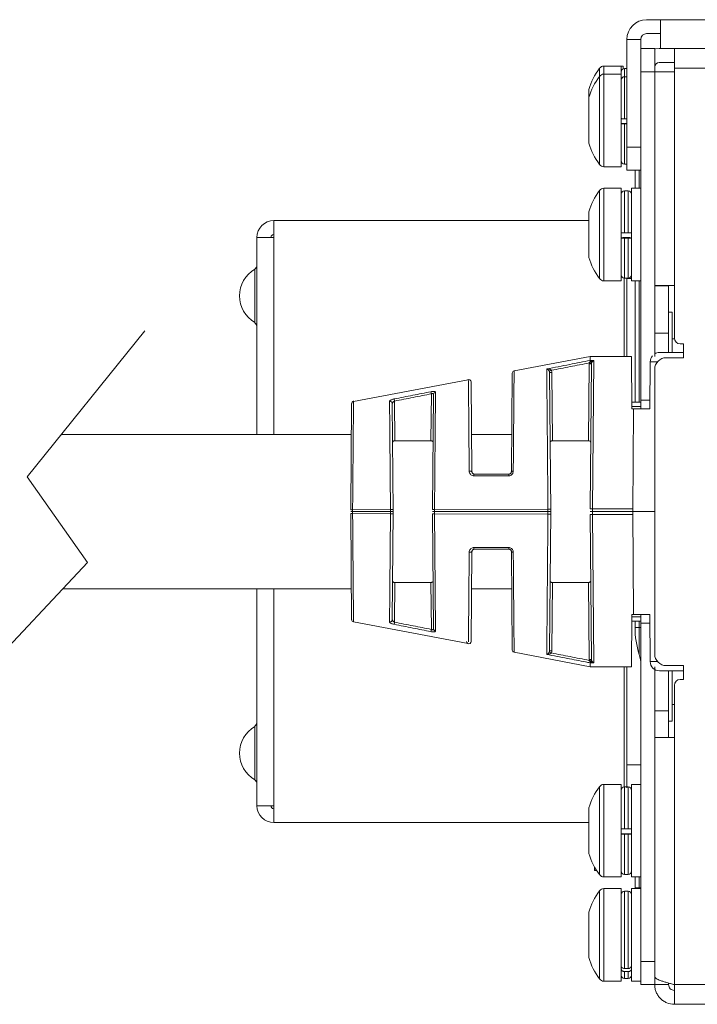
# Model space of a CAD drawing. Extents: x -365 to 628, y 345 to 656.
# Drawn here: x -246 to -244, y 402 to 405 of the extents above; entities that cross this region are included whole.
import ezdxf

# ---------------------------------------------------------------- set-up
doc = ezdxf.new("R2010")
doc.units = 0
doc.header["$LTSCALE"] = 0.38
doc.header["$MEASUREMENT"] = 0
doc.layers.add('M-OBJECT-DETAILS', color=7, linetype='CONTINUOUS', lineweight=13)

msp = doc.modelspace()

# ---------------------------------------------------------------- linework, layer by layer
at = {"layer": 'M-OBJECT-DETAILS', "linetype": 'Continuous', "lineweight": 15}
for p, q in [((-222.8368, 405.1553), (-244.055, 405.1553)), ((-244.0078, 405.0569), (-244.0078, 405.1553)), ((-244.0078, 405.1081), (-244.055, 405.1081)), ((-244.0747, 405.0884), (-244.1219, 405.0884)), ((-244.1219, 404.6435), (-244.1219, 405.0884)), ((-244.0747, 403.8315), (-244.0747, 405.0884)), ((-244.0747, 405.0569), (-244.0274, 405.0569)), ((-244.0274, 405.0569), (-244.0274, 404.0096)), ((-225.6734, 405.0569), (-244.0124, 405.0569)), ((-243.9605, 404.0726), (-243.9605, 405.0569)), ((-243.9605, 405.0097), (-244.0124, 405.0097)), ((-244.2154, 404.6632), (-244.2154, 404.99)), ((-244.1347, 404.9978), (-244.2, 404.9978)), ((-244.2, 404.6553), (-244.2, 404.9978)), ((-244.1416, 404.6553), (-244.1416, 404.9978)), ((-244.1347, 404.9879), (-244.1347, 404.9978)), ((-244.1219, 404.989), (-244.1298, 404.989)), ((-244.1298, 404.8186), (-244.1298, 404.989)), ((-243.9605, 404.9782), (-244.0747, 404.9782)), ((-243.9605, 404.99), (-225.7053, 404.99)), ((-244.1416, 404.9703), (-244.2, 404.9703)), ((-244.1219, 404.9614), (-244.1298, 404.9614)), ((-244.2516, 404.7352), (-244.2516, 404.9179)), ((-244.2515, 404.9173), (-244.2515, 404.8904)), ((-244.2515, 404.8897), (-244.2515, 404.8578)), ((-244.2515, 404.8426), (-244.2515, 404.783)), ((-244.1219, 404.8186), (-244.1298, 404.8186)), ((-244.1219, 404.8022), (-244.1298, 404.8022)), ((-244.1298, 404.8009), (-244.1219, 404.8009)), ((-244.1298, 404.6642), (-244.1298, 404.8009)), ((-244.2515, 404.7678), (-244.2515, 404.7359)), ((-244.1219, 404.7222), (-244.0747, 404.7222)), ((-244.2, 404.6553), (-244.1416, 404.6553)), ((-244.1298, 404.6642), (-244.1219, 404.6642)), ((-244.0747, 404.6435), (-244.1219, 404.6435)), ((-244.0944, 404.6435), (-244.0944, 404.5821)), ((-244.0799, 404.5821), (-244.0799, 404.6435)), ((-244.2154, 404.275), (-244.2154, 404.5742)), ((-244.1416, 404.5821), (-244.2, 404.5821)), ((-244.2, 404.2671), (-244.2, 404.5821)), ((-244.1416, 404.2671), (-244.1416, 404.5821)), ((-244.118, 404.5732), (-244.1298, 404.5732)), ((-244.1298, 404.4304), (-244.1298, 404.5732)), ((-244.118, 404.4304), (-244.118, 404.5732)), ((-244.0747, 404.5821), (-244.1062, 404.5821)), ((-244.1062, 404.5821), (-244.1062, 404.2671)), ((-245.3227, 404.4719), (-245.3227, 404.4148)), ((-245.3227, 404.4719), (-244.2516, 404.4719)), ((-244.2516, 404.3471), (-244.2516, 404.5022)), ((-244.2515, 404.5015), (-244.2515, 404.4696)), ((-244.2515, 404.4544), (-244.2515, 404.3948)), ((-245.3798, 404.4148), (-245.3798, 403.7443)), ((-245.3798, 404.4148), (-245.3227, 404.4148)), ((-245.3227, 404.4148), (-245.3227, 403.7443)), ((-244.118, 404.4304), (-244.1298, 404.4304)), ((-244.118, 404.414), (-244.1298, 404.414)), ((-244.1298, 404.4127), (-244.118, 404.4127)), ((-244.1298, 404.276), (-244.1298, 404.4127)), ((-244.118, 404.276), (-244.118, 404.4127)), ((-244.2515, 404.3796), (-244.2515, 404.3477)), ((-245.3874, 404.1249), (-245.3874, 404.307)), ((-244.1318, 404.2762), (-244.1318, 404.0094)), ((-244.1298, 404.276), (-244.118, 404.276)), ((-244.1219, 404.275), (-244.1219, 404.0094)), ((-244.1062, 404.275), (-244.1219, 404.275)), ((-244.2, 404.2671), (-244.1416, 404.2671)), ((-244.1062, 404.2671), (-244.0747, 404.2671)), ((-244.0944, 404.2671), (-244.0944, 403.8541)), ((-244.0799, 403.8541), (-244.0799, 404.2671)), ((-243.9605, 404.2508), (-244.0274, 404.2508)), ((-244.0274, 404.2497), (-243.9802, 404.2497)), ((-243.9802, 404.2508), (-243.9802, 404.0234)), ((-243.9684, 404.1608), (-243.9802, 404.1608)), ((-243.9684, 404.1608), (-243.9684, 404.0234)), ((-244.0274, 404.0887), (-243.9802, 404.0887)), ((-243.9604, 404.0703), (-243.9684, 404.0703)), ((-243.929, 404.053), (-243.9408, 404.053)), ((-243.929, 404.0057), (-243.929, 404.053)), ((-244.2471, 404.0094), (-244.5057, 403.9605)), ((-244.1068, 404.0094), (-244.2471, 404.0094)), ((-244.2471, 403.9962), (-244.2471, 404.0094)), ((-244.1068, 404.0094), (-244.1053, 403.8315)), ((-244.0112, 404.0234), (-243.929, 404.0234)), ((-243.9881, 404.0057), (-243.929, 404.0057)), ((-244.2529, 403.7229), (-244.2506, 403.9847)), ((-244.2506, 403.9847), (-244.2503, 403.9878)), ((-244.2471, 403.9962), (-244.2348, 403.9962)), ((-244.247, 403.4913), (-244.2427, 403.9847)), ((-244.2426, 403.9864), (-244.2427, 403.9847)), ((-244.2348, 403.9962), (-244.2392, 403.4913)), ((-244.0441, 403.8315), (-244.0427, 403.9922)), ((-244.0178, 403.9922), (-244.0427, 403.9922)), ((-244.5148, 403.6177), (-244.5119, 403.9529)), ((-244.3851, 403.9559), (-244.381, 403.4821)), ((-244.3772, 403.9559), (-244.3752, 403.7229)), ((-244.0274, 403.9663), (-244.0274, 402.9978)), ((-244.6618, 403.9309), (-245.0515, 403.8572)), ((-244.6514, 403.9235), (-244.6488, 403.6177)), ((-244.7883, 403.7229), (-244.7869, 403.8827)), ((-244.7825, 403.4896), (-244.7791, 403.8809)), ((-245.061, 403.4887), (-245.0578, 403.8495)), ((-244.9196, 403.8495), (-244.9164, 403.4821)), ((-244.9118, 403.858), (-244.9106, 403.7229)), ((-244.0747, 403.8541), (-244.1055, 403.8541)), ((-244.1054, 403.8393), (-244.0747, 403.8393)), ((-244.0438, 403.861), (-244.0747, 403.861)), ((-244.0441, 403.8315), (-244.1053, 403.8315)), ((-244.0992, 403.8315), (-244.1022, 403.4821)), ((-245.0587, 403.7443), (-246.0451, 403.7443)), ((-244.5137, 403.7443), (-244.6499, 403.7443)), ((-244.9106, 403.7229), (-244.7883, 403.7229)), ((-244.3752, 403.7229), (-244.2529, 403.7229)), ((-244.9164, 403.4821), (-245.061, 403.4821)), ((-245.0578, 403.1147), (-245.061, 403.4755)), ((-244.9258, 403.4892), (-245.0546, 403.4887)), ((-245.0546, 403.4887), (-245.0546, 403.4821)), ((-245.0546, 403.4821), (-245.0546, 403.4754)), ((-244.9258, 403.475), (-245.0546, 403.4754)), ((-244.9258, 403.4821), (-244.9258, 403.4892)), ((-244.9258, 403.475), (-244.9258, 403.4821)), ((-244.9164, 403.4821), (-244.9196, 403.1146)), ((-244.7826, 403.4821), (-244.381, 403.4821)), ((-244.7791, 403.0833), (-244.7825, 403.4745)), ((-244.7761, 403.4897), (-244.7762, 403.4821)), ((-244.7762, 403.4821), (-244.7761, 403.4745)), ((-244.3904, 403.491), (-244.7761, 403.4897)), ((-244.3904, 403.4732), (-244.7761, 403.4745)), ((-244.3903, 403.4821), (-244.3904, 403.491)), ((-244.3904, 403.4732), (-244.3903, 403.4821)), ((-244.381, 403.4821), (-244.3851, 403.0083)), ((-244.1022, 403.4821), (-244.2471, 403.4821)), ((-244.2427, 402.9794), (-244.247, 403.4729)), ((-244.2392, 403.4913), (-244.2393, 403.4821)), ((-244.2393, 403.4821), (-244.2392, 403.4729)), ((-244.1022, 403.4913), (-244.2392, 403.4913)), ((-244.2392, 403.4729), (-244.2348, 402.968)), ((-244.1022, 403.4729), (-244.2392, 403.4729)), ((-244.0992, 403.1327), (-244.1022, 403.4821)), ((-244.1022, 403.4821), (-244.0274, 403.4821)), ((-244.6488, 403.3465), (-244.6514, 403.0407)), ((-244.5119, 403.0113), (-244.5148, 403.3465)), ((-244.9106, 403.2413), (-244.9118, 403.1062)), ((-244.9106, 403.2413), (-244.7883, 403.2413)), ((-244.7869, 403.0815), (-244.7883, 403.2413)), ((-244.3752, 403.2413), (-244.3772, 403.0083)), ((-244.3752, 403.2413), (-244.2529, 403.2413)), ((-244.2506, 402.9794), (-244.2529, 403.2413)), ((-246.0395, 403.2199), (-245.0587, 403.2199)), ((-245.3798, 403.2199), (-245.3798, 402.4817)), ((-245.3227, 403.2199), (-245.3227, 402.4817)), ((-244.6499, 403.2199), (-244.5137, 403.2199)), ((-244.1053, 403.1327), (-244.1068, 402.9548)), ((-244.0441, 403.1327), (-244.1053, 403.1327)), ((-244.0747, 401.8734), (-244.0747, 403.1327)), ((-244.0441, 403.1327), (-244.0427, 402.972)), ((-245.0515, 403.107), (-244.6618, 403.0333)), ((-244.1055, 403.11), (-244.0747, 403.11)), ((-244.1054, 403.1249), (-244.0747, 403.1249)), ((-244.0944, 403.11), (-244.0944, 403.0884)), ((-244.0799, 402.996), (-244.0799, 403.11)), ((-244.0438, 403.1032), (-244.0747, 403.1032)), ((-244.0799, 403.0884), (-244.0944, 403.0884)), ((-244.0747, 403.0884), (-244.0799, 403.0884)), ((-244.5057, 403.0037), (-244.2471, 402.9548)), ((-244.2503, 402.9763), (-244.2506, 402.9794)), ((-244.2471, 402.9548), (-244.2471, 402.968)), ((-244.2348, 402.968), (-244.2471, 402.968)), ((-244.2427, 402.9794), (-244.2426, 402.9778)), ((-244.0427, 402.972), (-244.0178, 402.972)), ((-244.2471, 402.9548), (-244.1068, 402.9548)), ((-244.1318, 402.9548), (-244.1318, 402.5455)), ((-244.1219, 402.5427), (-244.1219, 402.9548)), ((-244.0274, 402.9546), (-244.0274, 401.8734)), ((-243.929, 402.9408), (-244.0112, 402.9408)), ((-243.9881, 402.9585), (-243.929, 402.9585)), ((-243.9802, 402.9408), (-243.9802, 402.7144)), ((-243.9684, 402.9408), (-243.9684, 402.7695)), ((-243.929, 402.9585), (-243.929, 402.9112)), ((-243.929, 402.9112), (-243.9408, 402.9112)), ((-243.9605, 402.8915), (-243.9605, 401.8065)), ((-244.0274, 402.8049), (-243.9802, 402.8049)), ((-243.9684, 402.8262), (-243.9605, 402.8262)), ((-243.9802, 402.7695), (-243.9684, 402.7695)), ((-245.3874, 402.5698), (-245.3874, 402.7519)), ((-244.0274, 402.7144), (-243.9605, 402.7144)), ((-244.1219, 402.6215), (-244.0747, 402.6215)), ((-244.2154, 402.2474), (-244.2154, 402.5467)), ((-244.1416, 402.5545), (-244.2, 402.5545)), ((-244.2, 402.2396), (-244.2, 402.5545)), ((-244.1416, 402.2396), (-244.1416, 402.5545)), ((-244.118, 402.5457), (-244.1298, 402.5457)), ((-244.1298, 402.4028), (-244.1298, 402.5457)), ((-244.118, 402.4028), (-244.118, 402.5457)), ((-244.0747, 402.5545), (-244.1062, 402.5545)), ((-244.1062, 402.5545), (-244.1062, 402.2396)), ((-245.3227, 402.4817), (-245.3798, 402.4817)), ((-245.3227, 402.4817), (-245.3227, 402.4246)), ((-244.2516, 402.3195), (-244.2516, 402.4746)), ((-244.2515, 402.474), (-244.2515, 402.4421)), ((-244.2515, 402.4269), (-244.2515, 402.3672)), ((-245.3227, 402.4246), (-244.2516, 402.4246)), ((-244.118, 402.4028), (-244.1298, 402.4028)), ((-244.118, 402.3864), (-244.1298, 402.3864)), ((-244.1298, 402.3851), (-244.118, 402.3851)), ((-244.1298, 402.2484), (-244.1298, 402.3851)), ((-244.118, 402.2484), (-244.118, 402.3851)), ((-244.2515, 402.352), (-244.2515, 402.3201)), ((-244.2322, 402.2616), (-244.2322, 402.2741)), ((-244.2249, 402.2616), (-244.2322, 402.2616)), ((-244.2, 402.2396), (-244.1416, 402.2396)), ((-244.1298, 402.2484), (-244.118, 402.2484)), ((-244.1062, 402.2396), (-244.0747, 402.2396)), ((-244.0944, 402.2396), (-244.0944, 402.2026)), ((-244.0799, 402.2002), (-244.0799, 402.2396)), ((-244.2154, 401.8931), (-244.2154, 402.1924)), ((-244.1416, 402.2002), (-244.2, 402.2002)), ((-244.2, 401.8852), (-244.2, 402.2002)), ((-244.1416, 401.8852), (-244.1416, 402.2002)), ((-244.0747, 402.2002), (-244.1062, 402.2002)), ((-244.1062, 402.2002), (-244.1062, 401.8852)), ((-244.0799, 402.2026), (-244.0944, 402.2026)), ((-244.0747, 402.2026), (-244.0799, 402.2026)), ((-244.118, 402.1913), (-244.1298, 402.1913)), ((-244.1298, 401.9282), (-244.1298, 402.1913)), ((-244.118, 401.9282), (-244.118, 402.1913)), ((-244.2516, 401.9652), (-244.2516, 402.1203)), ((-244.2515, 402.1203), (-244.2515, 402.0938)), ((-244.2515, 402.0815), (-244.2515, 402.0223)), ((-244.2515, 402.0039), (-244.2515, 401.9677)), ((-244.118, 401.9282), (-244.1298, 401.9282)), ((-244.0747, 401.9522), (-244.0274, 401.9522)), ((-244.1298, 401.9178), (-244.118, 401.9178)), ((-244.1298, 401.8941), (-244.1298, 401.9178)), ((-244.1298, 401.8941), (-244.118, 401.8941)), ((-244.118, 401.8941), (-244.118, 401.9178)), ((-244.2, 401.8852), (-244.1416, 401.8852)), ((-244.1062, 401.8852), (-244.0747, 401.8852)), ((-243.9802, 401.8734), (-244.0747, 401.8734)), ((-243.9802, 401.8787), (-243.9802, 401.8734)), ((-243.9605, 401.8734), (-225.635, 401.8734)), ((-243.9605, 401.8065), (-222.7537, 401.8065))]:
    msp.add_line(p, q, dxfattribs=at)
at = {"layer": 'M-OBJECT-DETAILS', "linetype": 'Continuous', "lineweight": 15, "flags": 128}
for points in [[(-244.0124, 405.0569), (-244.0246, 405.0557), (-244.0274, 405.0551)], [(-244.6581, 403.62), (-244.6564, 403.6201), (-244.6547, 403.62), (-244.6531, 403.6199), (-244.6516, 403.6196), (-244.6504, 403.6192), (-244.6495, 403.6188), (-244.649, 403.6183), (-244.6488, 403.6177)], [(-244.5148, 403.6177), (-244.5147, 403.6181), (-244.5143, 403.6185), (-244.5137, 403.6188), (-244.513, 403.6192), (-244.512, 403.6194), (-244.5109, 403.6196), (-244.5097, 403.6198), (-244.5084, 403.6199)], [(-244.6488, 403.3465), (-244.649, 403.3459), (-244.6495, 403.3454), (-244.6504, 403.345), (-244.6516, 403.3446), (-244.6531, 403.3443), (-244.6547, 403.3442), (-244.6564, 403.3441), (-244.6581, 403.3441)], [(-244.5084, 403.3443), (-244.5097, 403.3444), (-244.5109, 403.3445), (-244.512, 403.3448), (-244.513, 403.345), (-244.5137, 403.3453), (-244.5143, 403.3457), (-244.5147, 403.3461), (-244.5148, 403.3465)]]:
    msp.add_lwpolyline(points, dxfattribs=at)
at = {"layer": 'M-OBJECT-DETAILS', "flags": 128}
msp.add_lwpolyline([(-245.761, 404.0971), (-246.161, 403.6004), (-245.9556, 403.3088), (-246.3123, 402.9308)], dxfattribs=at)
at = {"layer": 'M-OBJECT-DETAILS', "linetype": 'Continuous', "lineweight": 15}
for centre, radius, start, end in [((-244.055, 405.0884), 0.0669, 90, 180), ((-244.055, 405.0884), 0.0197, 90, 180), ((-244.0124, 404.9947), 0.015, 90, 180), ((-244.0078, 404.8404), 0.2559, 144.217, 162.3575), ((-244.2, 404.9789), 0.0189, 90, 144.217), ((-244.1298, 404.9772), 0.0118, 90, 180), ((-244.0078, 404.8128), 0.2559, 144.217, 162.3575), ((-244.2, 404.9514), 0.0189, 90, 144.217), ((-244.1298, 404.9496), 0.0118, 90, 180), ((-244.0078, 404.8128), 0.2559, 197.6425, 215.783), ((-244.1298, 404.676), 0.0118, 180, 270), ((-244.2, 404.6742), 0.0189, 215.783, 270), ((-244.0078, 404.4246), 0.2559, 144.217, 162.3575), ((-244.2, 404.5632), 0.0189, 90, 144.217), ((-244.1298, 404.5614), 0.0118, 90, 180), ((-244.118, 404.5614), 0.0118, 0, 90), ((-245.3227, 404.4148), 0.0571, 90, 180), ((-245.3227, 404.4148), 0.00984, 90, 180), ((-244.0078, 404.4246), 0.2559, 197.6425, 215.783), ((-245.3326, 404.216), 0.1063, 121.073, 238.927), ((-245.3956, 404.3205), 0.0157, 301.073, 0), ((-244.2, 404.286), 0.0189, 215.783, 270), ((-244.1298, 404.2878), 0.0118, 180, 270), ((-244.118, 404.2878), 0.0118, 270, 0), ((-245.3956, 404.1114), 0.0157, 0, 58.927), ((-243.9408, 404.0726), 0.0197, 180, 270), ((-244.0112, 403.9919), 0.0315, 138.9729, 179.5), ((-244.0112, 403.9919), 0.0315, 90, 121.0847), ((-243.9881, 403.9663), 0.0394, 90, 180), ((-244.2467, 404.2103), 0.2256, 269.0002, 270.9998), ((-244.1993, 404.2382), 0.2555, 258.4893, 260.25), ((-244.504, 403.9528), 0.00787, 102.6421, 179.5), ((-244.5106, 404.2472), 0.3134, 293.4412, 294.8665), ((-244.3812, 404.1815), 0.2256, 269.0002, 270.9998), ((-244.6593, 403.9234), 0.00787, 0.5, 124.4917), ((-246.7086, 403.5042), 1.9586, 11.1421, 11.3616), ((-244.7715, 403.8807), 0.00759, 98.8956, 178.3412), ((-245.0499, 403.8495), 0.00787, 101.1755, 179.5), ((-244.9274, 403.8492), 0.00774, 2.7037, 101.9591), ((-246.8756, 403.4689), 2.002, 11.2054, 11.419), ((-244.6345, 403.6052), 0.00797, 143.7986, 187.804), ((-244.516, 403.6052), 0.00815, 144.1872, 187.8785), ((-244.6345, 403.359), 0.00797, 172.196, 216.2014), ((-244.516, 403.359), 0.00815, 172.1215, 215.8128), ((-245.0499, 403.1147), 0.00787, 180.5, 258.6812), ((-244.9274, 403.115), 0.00774, 258.0409, 357.2963), ((-246.8756, 403.4953), 2.002, 348.581, 348.7946), ((-246.7086, 403.46), 1.9586, 348.6384, 348.8579), ((-244.7715, 403.0835), 0.00759, 181.6588, 261.1044), ((-243.7912, 403.0884), 0.3031, 180, 197.7528), ((-244.6593, 403.0408), 0.00787, 179.5, 359.5), ((-244.504, 403.0114), 0.00787, 180.5, 256.6678), ((-244.5106, 402.717), 0.3134, 65.1335, 66.5588), ((-244.3812, 402.7827), 0.2256, 89.0002, 90.9998), ((-243.9881, 402.9978), 0.0394, 180, 270), ((-244.2467, 402.7539), 0.2256, 89.0002, 90.9998), ((-244.1993, 402.726), 0.2555, 99.75, 101.5107), ((-244.1849, 402.9623), 0.1102, 0, 17.7528), ((-244.0112, 402.9723), 0.0315, 180.5, 270), ((-243.9408, 402.8915), 0.0197, 90, 180), ((-245.3956, 402.7654), 0.0157, 301.073, 0), ((-245.3326, 402.6608), 0.1063, 121.073, 238.927), ((-245.3956, 402.5563), 0.0157, 0, 58.927), ((-244.0078, 402.3971), 0.2559, 144.217, 162.3575), ((-244.2, 402.5356), 0.0189, 90, 144.217), ((-244.1298, 402.5339), 0.0118, 90, 180), ((-244.118, 402.5339), 0.0118, 0, 90), ((-245.3227, 402.4817), 0.0571, 180, 270), ((-245.3227, 402.4817), 0.00984, 180, 270), ((-244.0078, 402.3971), 0.2559, 197.6425, 215.783), ((-244.1298, 402.2602), 0.0118, 180, 270), ((-244.118, 402.2602), 0.0118, 270, 0), ((-244.2, 402.2585), 0.0189, 215.783, 270), ((-244.0078, 402.0427), 0.2559, 144.217, 162.3575), ((-244.2, 402.1813), 0.0189, 90, 144.217), ((-244.1298, 402.1795), 0.0118, 90, 180), ((-244.118, 402.1795), 0.0118, 0, 90), ((-244.0078, 402.0427), 0.2559, 197.6425, 215.783), ((-244.2, 401.9041), 0.0189, 215.783, 270), ((-244.1298, 401.9059), 0.0118, 180, 270), ((-244.118, 401.9059), 0.0118, 270, 0)]:
    msp.add_arc(centre, radius, start, end, dxfattribs=at)
for points, knots in [([(-244.1298, 404.8186), (-244.1301, 404.8186), (-244.1317, 404.8186), (-244.1347, 404.8186), (-244.138, 404.8186), (-244.1405, 404.8187), (-244.1415, 404.8188), (-244.1416, 404.8188), (-244.1416, 404.8188)], [0, 0, 0, 0, 0.050615, 0.264689, 0.478812, 0.693194, 0.907962, 1, 1, 1, 1]), ([(-244.1416, 404.8019), (-244.1416, 404.8019), (-244.1415, 404.802), (-244.1404, 404.802), (-244.138, 404.8021), (-244.135, 404.8021), (-244.1322, 404.8022), (-244.1306, 404.8022), (-244.1298, 404.8022)], [0, 0, 0, 0, 0.0935612, 0.3093427, 0.5250885, 0.7401711, 0.8746183, 1, 1, 1, 1]), ([(-244.1416, 404.8011), (-244.1415, 404.8011), (-244.1413, 404.801), (-244.1397, 404.801), (-244.1369, 404.8009), (-244.1334, 404.8009), (-244.1309, 404.8009), (-244.1298, 404.8009)], [0, 0, 0, 0, 0.1711624, 0.3864789, 0.6015286, 0.8161847, 1, 1, 1, 1]), ([(-244.1298, 404.4304), (-244.1301, 404.4304), (-244.1317, 404.4304), (-244.1347, 404.4304), (-244.138, 404.4304), (-244.1405, 404.4305), (-244.1415, 404.4306), (-244.1416, 404.4306), (-244.1416, 404.4306)], [0, 0, 0, 0, 0.050615, 0.264689, 0.478812, 0.693194, 0.907962, 1, 1, 1, 1]), ([(-244.1416, 404.4137), (-244.1416, 404.4137), (-244.1415, 404.4138), (-244.1404, 404.4139), (-244.138, 404.4139), (-244.135, 404.414), (-244.1322, 404.414), (-244.1306, 404.414), (-244.1298, 404.414)], [0, 0, 0, 0, 0.0935612, 0.3093427, 0.5250885, 0.7401711, 0.8746183, 1, 1, 1, 1]), ([(-244.1416, 404.4129), (-244.1415, 404.4129), (-244.1413, 404.4128), (-244.1397, 404.4128), (-244.1369, 404.4127), (-244.1334, 404.4127), (-244.1309, 404.4127), (-244.1298, 404.4127)], [0, 0, 0, 0, 0.1711624, 0.3864789, 0.6015286, 0.8161847, 1, 1, 1, 1]), ([(-244.1062, 404.4306), (-244.1063, 404.4306), (-244.1065, 404.4306), (-244.1081, 404.4305), (-244.1109, 404.4304), (-244.1144, 404.4304), (-244.1169, 404.4304), (-244.118, 404.4304)], [0, 0, 0, 0, 0.171162, 0.386479, 0.601529, 0.816185, 1, 1, 1, 1]), ([(-244.118, 404.414), (-244.1173, 404.414), (-244.1158, 404.414), (-244.1131, 404.414), (-244.1101, 404.4139), (-244.1075, 404.4139), (-244.1063, 404.4138), (-244.1062, 404.4137), (-244.1062, 404.4137)], [0, 0, 0, 0, 0.109808, 0.241613, 0.455806, 0.669967, 0.884895, 1, 1, 1, 1]), ([(-244.118, 404.4127), (-244.1177, 404.4127), (-244.1161, 404.4127), (-244.1131, 404.4127), (-244.1098, 404.4127), (-244.1073, 404.4128), (-244.1063, 404.4129), (-244.1062, 404.4129), (-244.1062, 404.4129)], [0, 0, 0, 0, 0.050615, 0.264689, 0.478812, 0.693194, 0.907962, 1, 1, 1, 1]), ([(-244.3945, 403.9675), (-244.3685, 403.9726), (-244.3194, 403.9822), (-244.2702, 403.9917), (-244.2471, 403.9962)], [0, 0, 0, 0, 0.529549, 1, 1, 1, 1]), ([(-244.3945, 403.9675), (-244.3944, 403.9675), (-244.3927, 403.9676), (-244.3892, 403.9675), (-244.3846, 403.9666), (-244.3818, 403.9653), (-244.38, 403.9642), (-244.3793, 403.9634), (-244.3788, 403.9628)], [0, 0, 0, 0, 0.008835, 0.32566, 0.64719, 0.834769, 0.863733, 1, 1, 1, 1]), ([(-244.3904, 403.491), (-244.3904, 403.4962), (-244.3907, 403.5225), (-244.3911, 403.5763), (-244.3918, 403.6513), (-244.3924, 403.7279), (-244.393, 403.7982), (-244.3936, 403.859), (-244.394, 403.9093), (-244.3943, 403.9463), (-244.3944, 403.9608), (-244.3945, 403.9675)], [0, 0, 0, 0, 0.023986, 0.120108, 0.246633, 0.376827, 0.503351, 0.633545, 0.760065, 0.890255, 1, 1, 1, 1]), ([(-244.3859, 403.9596), (-244.3862, 403.9603), (-244.3867, 403.9612), (-244.3877, 403.9627), (-244.3893, 403.9645), (-244.3917, 403.9664), (-244.3936, 403.9672), (-244.3945, 403.9675), (-244.3945, 403.9675)], [0, 0, 0, 0, 0.137426, 0.1663267, 0.354447, 0.6755175, 0.9911851, 1, 1, 1, 1]), ([(-244.2503, 403.9878), (-244.2719, 403.9836), (-244.3147, 403.9753), (-244.3575, 403.967), (-244.3788, 403.9628)], [0, 0, 0, 0, 0.5035633, 1, 1, 1, 1]), ([(-244.2503, 403.9878), (-244.2496, 403.9888), (-244.2486, 403.9903), (-244.2471, 403.9915), (-244.2466, 403.9919), (-244.2466, 403.9919)], [0, 0, 0, 0, 0.634977, 0.969324, 1, 1, 1, 1]), ([(-244.2467, 403.9922), (-244.2468, 403.9926), (-244.2469, 403.9938), (-244.247, 403.9954), (-244.2471, 403.9959), (-244.2471, 403.9962)], [0, 0, 0, 0, 0.223694, 0.611824, 1, 1, 1, 1]), ([(-244.2467, 403.9922), (-244.2455, 403.9929), (-244.2439, 403.9938), (-244.24, 403.9953), (-244.2373, 403.9959), (-244.2349, 403.9962), (-244.2348, 403.9962)], [0, 0, 0, 0, 0.334732, 0.41507, 0.988364, 1, 1, 1, 1]), ([(-244.2466, 403.9919), (-244.2466, 403.9919), (-244.2467, 403.992), (-244.2467, 403.9921), (-244.2467, 403.9921), (-244.2467, 403.9922)], [0, 0, 0, 0, 0.362101, 0.723919, 1, 1, 1, 1]), ([(-244.2466, 403.9919), (-244.2458, 403.9915), (-244.2444, 403.9908), (-244.2424, 403.9903), (-244.2414, 403.9903), (-244.241, 403.9905), (-244.2409, 403.9906)], [0, 0, 0, 0, 0.3074734, 0.6149395, 0.9483259, 1, 1, 1, 1]), ([(-244.2409, 403.9906), (-244.2412, 403.9901), (-244.2419, 403.9889), (-244.2423, 403.9874), (-244.2426, 403.9864)], [0, 0, 0, 0, 0.379457, 1, 1, 1, 1]), ([(-244.2348, 403.9962), (-244.2349, 403.9962), (-244.2361, 403.9957), (-244.2374, 403.9947), (-244.2394, 403.9927), (-244.2403, 403.9915), (-244.2409, 403.9906)], [0, 0, 0, 0, 0.0113096, 0.5680204, 0.6461977, 1, 1, 1, 1]), ([(-244.5055, 403.959), (-244.5055, 403.9594), (-244.5054, 403.9608), (-244.5055, 403.9493), (-244.5058, 403.9245), (-244.5061, 403.8867), (-244.5065, 403.8373), (-244.507, 403.7763), (-244.5076, 403.7037), (-244.5081, 403.6482), (-244.5084, 403.6199)], [0, 0, 0, 0, 0.0498213, 0.1835123, 0.3134344, 0.4471242, 0.5770486, 0.7107405, 0.8528782, 1, 1, 1, 1]), ([(-244.3851, 403.9559), (-244.3852, 403.957), (-244.3853, 403.9582), (-244.3858, 403.9594), (-244.3859, 403.9596)], [0, 0, 0, 0, 0.804529, 1, 1, 1, 1]), ([(-244.3788, 403.9628), (-244.3786, 403.9624), (-244.3776, 403.9602), (-244.3774, 403.9578), (-244.3772, 403.9559)], [0, 0, 0, 0, 0.197342, 1, 1, 1, 1]), ([(-244.6581, 403.62), (-244.6582, 403.625), (-244.6584, 403.6499), (-244.6589, 403.7128), (-244.6597, 403.8066), (-244.6604, 403.8899), (-244.6608, 403.9326), (-244.6607, 403.9268), (-244.6607, 403.9252)], [0, 0, 0, 0, 0.027963, 0.140073, 0.366013, 0.634136, 0.90225, 1, 1, 1, 1]), ([(-244.9133, 403.8653), (-244.8921, 403.8695), (-244.8505, 403.8778), (-244.8088, 403.886), (-244.7884, 403.8901)], [0, 0, 0, 0, 0.5091573, 1, 1, 1, 1]), ([(-244.7869, 403.8827), (-244.8074, 403.8787), (-244.849, 403.8704), (-244.8906, 403.8622), (-244.9118, 403.858)], [0, 0, 0, 0, 0.490844, 1, 1, 1, 1]), ([(-244.7727, 403.8882), (-244.7728, 403.8887), (-244.7731, 403.8897), (-244.7753, 403.8907), (-244.7788, 403.8911), (-244.7833, 403.8909), (-244.7867, 403.8904), (-244.7884, 403.8901)], [0, 0, 0, 0, 0.197141, 0.396985, 0.595766, 0.798338, 1, 1, 1, 1]), ([(-244.7869, 403.8827), (-244.7861, 403.883), (-244.7846, 403.8835), (-244.783, 403.8837), (-244.7816, 403.8837), (-244.7803, 403.8834), (-244.7793, 403.8824), (-244.7791, 403.8814), (-244.7791, 403.8809)], [0, 0, 0, 0, 0.201664, 0.365563, 0.397803, 0.58998, 0.790871, 1, 1, 1, 1]), ([(-244.7727, 403.8882), (-244.7727, 403.8865), (-244.7728, 403.8779), (-244.773, 403.8489), (-244.7736, 403.7801), (-244.7746, 403.6638), (-244.7755, 403.5588), (-244.776, 403.5004), (-244.7761, 403.4897)], [0, 0, 0, 0, 0.029987, 0.150243, 0.392808, 0.665899, 0.938999, 1, 1, 1, 1]), ([(-245.0514, 403.8568), (-245.0514, 403.857), (-245.0513, 403.864), (-245.0516, 403.8389), (-245.0521, 403.7802), (-245.0529, 403.6829), (-245.0538, 403.5804), (-245.0543, 403.5136), (-245.0546, 403.4887)], [0, 0, 0, 0, 0.003773, 0.220688, 0.437604, 0.654524, 0.871452, 1, 1, 1, 1]), ([(-244.9133, 403.8653), (-244.9139, 403.8652), (-244.9165, 403.8646), (-244.9208, 403.8633), (-244.9253, 403.8612), (-244.9284, 403.8589), (-244.9288, 403.8575), (-244.929, 403.8567)], [0, 0, 0, 0, 0.07279, 0.296883, 0.530421, 0.764696, 1, 1, 1, 1]), ([(-244.9258, 403.4892), (-244.9259, 403.4944), (-244.9261, 403.5207), (-244.9267, 403.5893), (-244.9275, 403.6912), (-244.9285, 403.7969), (-244.9288, 403.8366), (-244.929, 403.8567)], [0, 0, 0, 0, 0.0328811, 0.1647944, 0.4312232, 0.7108337, 1, 1, 1, 1]), ([(-244.9196, 403.8495), (-244.9195, 403.8503), (-244.9193, 403.8517), (-244.9178, 403.854), (-244.9156, 403.856), (-244.9135, 403.8573), (-244.9121, 403.8578), (-244.9118, 403.858)], [0, 0, 0, 0, 0.2398701, 0.4802993, 0.7155599, 0.932127, 1, 1, 1, 1]), ([(-244.9106, 403.7229), (-244.9115, 403.7229), (-244.9131, 403.7228), (-244.9152, 403.7222), (-244.917, 403.7213), (-244.9182, 403.7201), (-244.9184, 403.7191), (-244.9185, 403.7186)], [0, 0, 0, 0, 0.182082, 0.363875, 0.553367, 0.763769, 1, 1, 1, 1]), ([(-244.7805, 403.7186), (-244.7806, 403.7192), (-244.7808, 403.7203), (-244.7825, 403.7217), (-244.7849, 403.7226), (-244.787, 403.7229), (-244.7881, 403.7229), (-244.7883, 403.7229)], [0, 0, 0, 0, 0.256795, 0.514419, 0.747095, 0.948255, 1, 1, 1, 1]), ([(-244.3752, 403.7229), (-244.376, 403.7229), (-244.3776, 403.7228), (-244.3798, 403.7222), (-244.3815, 403.7213), (-244.3828, 403.7201), (-244.383, 403.7191), (-244.3831, 403.7186)], [0, 0, 0, 0, 0.182082, 0.363875, 0.553367, 0.763769, 1, 1, 1, 1]), ([(-244.2451, 403.7186), (-244.2452, 403.7192), (-244.2454, 403.7203), (-244.2471, 403.7217), (-244.2495, 403.7226), (-244.2516, 403.7229), (-244.2527, 403.7229), (-244.2529, 403.7229)], [0, 0, 0, 0, 0.256795, 0.514419, 0.747095, 0.948255, 1, 1, 1, 1]), ([(-244.6581, 403.62), (-244.658, 403.6191), (-244.6579, 403.6162), (-244.6561, 403.6117), (-244.6525, 403.6075), (-244.6478, 403.6047), (-244.6442, 403.6043), (-244.6424, 403.6041)], [0, 0, 0, 0, 0.120389, 0.351938, 0.574549, 0.78754, 1, 1, 1, 1]), ([(-244.6409, 403.6099), (-244.6418, 403.61), (-244.6437, 403.6102), (-244.646, 403.6116), (-244.6478, 403.6136), (-244.6486, 403.6158), (-244.6487, 403.6172), (-244.6488, 403.6177)], [0, 0, 0, 0, 0.204396, 0.417057, 0.643757, 0.879383, 1, 1, 1, 1]), ([(-244.5241, 403.604), (-244.5467, 403.6041), (-244.5861, 403.6041), (-244.6255, 403.6041), (-244.6424, 403.6041)], [0, 0, 0, 0, 0.572078, 1, 1, 1, 1]), ([(-244.6409, 403.6099), (-244.624, 403.6099), (-244.5846, 403.6099), (-244.5452, 403.6099), (-244.5227, 403.6099)], [0, 0, 0, 0, 0.427921, 1, 1, 1, 1]), ([(-244.5241, 403.604), (-244.5228, 403.6041), (-244.5199, 403.6043), (-244.5155, 403.6063), (-244.5116, 403.6099), (-244.5089, 403.6146), (-244.5085, 403.6181), (-244.5084, 403.6199)], [0, 0, 0, 0, 0.157192, 0.357898, 0.565185, 0.782419, 1, 1, 1, 1]), ([(-244.5148, 403.6177), (-244.5149, 403.6169), (-244.515, 403.6152), (-244.5164, 403.6128), (-244.5183, 403.611), (-244.5206, 403.6101), (-244.522, 403.61), (-244.5227, 403.6099)], [0, 0, 0, 0, 0.2272191, 0.4432772, 0.6442911, 0.8410699, 1, 1, 1, 1]), ([(-245.0546, 403.4887), (-245.0554, 403.4888), (-245.0571, 403.4888), (-245.0592, 403.4888), (-245.0604, 403.4887), (-245.0609, 403.4887), (-245.0609, 403.4887), (-245.061, 403.4887)], [0, 0, 0, 0, 0.243627, 0.487254, 0.730882, 0.891379, 1, 1, 1, 1]), ([(-245.061, 403.4755), (-245.0609, 403.4755), (-245.0609, 403.4755), (-245.0604, 403.4754), (-245.0592, 403.4754), (-245.0571, 403.4754), (-245.0554, 403.4754), (-245.0546, 403.4754)], [0, 0, 0, 0, 0.108621, 0.269118, 0.512746, 0.756373, 1, 1, 1, 1]), ([(-245.0546, 403.4754), (-245.0545, 403.4702), (-245.0543, 403.4439), (-245.0537, 403.3761), (-245.0529, 403.2771), (-245.0521, 403.1826), (-245.0515, 403.119), (-245.0514, 403.1112), (-245.0514, 403.1074)], [0, 0, 0, 0, 0.027168, 0.136205, 0.353103, 0.57, 0.78689, 1, 1, 1, 1]), ([(-244.929, 403.1074), (-244.9289, 403.1093), (-244.9289, 403.1185), (-244.9286, 403.1496), (-244.928, 403.2209), (-244.927, 403.3376), (-244.9262, 403.4287), (-244.9258, 403.475)], [0, 0, 0, 0, 0.032881, 0.164794, 0.431224, 0.71082, 1, 1, 1, 1]), ([(-244.9258, 403.4892), (-244.9249, 403.4892), (-244.9232, 403.4892), (-244.9206, 403.4892), (-244.9185, 403.4892), (-244.9171, 403.4892), (-244.9165, 403.4892), (-244.9165, 403.4892), (-244.9165, 403.4891)], [0, 0, 0, 0, 0.191818, 0.383637, 0.575456, 0.767276, 0.914448, 1, 1, 1, 1]), ([(-244.9258, 403.475), (-244.9249, 403.475), (-244.9232, 403.475), (-244.9206, 403.475), (-244.9185, 403.475), (-244.9171, 403.475), (-244.9165, 403.475), (-244.9165, 403.475), (-244.9165, 403.475)], [0, 0, 0, 0, 0.191818, 0.383637, 0.575456, 0.767276, 0.914448, 1, 1, 1, 1]), ([(-244.7825, 403.4896), (-244.7825, 403.4897), (-244.7824, 403.4897), (-244.7819, 403.4897), (-244.7807, 403.4897), (-244.7786, 403.4897), (-244.7769, 403.4897), (-244.7761, 403.4897)], [0, 0, 0, 0, 0.108692, 0.269118, 0.512746, 0.756373, 1, 1, 1, 1]), ([(-244.7825, 403.4745), (-244.7825, 403.4745), (-244.7824, 403.4745), (-244.7819, 403.4745), (-244.7807, 403.4745), (-244.7786, 403.4745), (-244.7769, 403.4745), (-244.7761, 403.4745)], [0, 0, 0, 0, 0.108692, 0.269118, 0.512746, 0.756373, 1, 1, 1, 1]), ([(-244.7761, 403.4745), (-244.776, 403.4693), (-244.7758, 403.443), (-244.7752, 403.3745), (-244.7743, 403.2682), (-244.7734, 403.1581), (-244.7729, 403.0993), (-244.7727, 403.0796), (-244.7727, 403.076)], [0, 0, 0, 0, 0.0299868, 0.1502425, 0.3928077, 0.6659146, 0.9390135, 1, 1, 1, 1]), ([(-244.3945, 402.9967), (-244.3945, 402.998), (-244.3944, 403.0044), (-244.3943, 403.0222), (-244.394, 403.0578), (-244.3935, 403.1087), (-244.393, 403.1706), (-244.3924, 403.2408), (-244.3917, 403.3186), (-244.3911, 403.3967), (-244.3906, 403.4492), (-244.3904, 403.4732)], [0, 0, 0, 0, 0.023986, 0.120108, 0.246624, 0.376808, 0.503323, 0.633508, 0.760028, 0.890218, 1, 1, 1, 1]), ([(-244.3811, 403.4909), (-244.3811, 403.491), (-244.3811, 403.491), (-244.3817, 403.491), (-244.383, 403.491), (-244.3852, 403.491), (-244.3877, 403.491), (-244.3895, 403.491), (-244.3904, 403.491)], [0, 0, 0, 0, 0.085638, 0.232724, 0.424545, 0.616363, 0.808182, 1, 1, 1, 1]), ([(-244.3811, 403.4732), (-244.3811, 403.4732), (-244.3811, 403.4732), (-244.3817, 403.4732), (-244.383, 403.4732), (-244.3852, 403.4732), (-244.3877, 403.4732), (-244.3895, 403.4732), (-244.3904, 403.4732)], [0, 0, 0, 0, 0.085638, 0.2327244, 0.4245446, 0.6163633, 0.8081817, 1, 1, 1, 1]), ([(-244.2392, 403.4913), (-244.2401, 403.4913), (-244.2418, 403.4913), (-244.2442, 403.4913), (-244.246, 403.4913), (-244.2467, 403.4913), (-244.247, 403.4913), (-244.247, 403.4913), (-244.247, 403.4913)], [0, 0, 0, 0, 0.214672, 0.429344, 0.644017, 0.858692, 0.903295, 1, 1, 1, 1]), ([(-244.2392, 403.4729), (-244.2401, 403.4729), (-244.2418, 403.4729), (-244.2442, 403.4729), (-244.246, 403.4729), (-244.2467, 403.4729), (-244.247, 403.4729), (-244.247, 403.4729), (-244.247, 403.4729)], [0, 0, 0, 0, 0.214672, 0.429344, 0.644017, 0.858692, 0.903295, 1, 1, 1, 1]), ([(-244.6607, 403.039), (-244.6607, 403.0386), (-244.6607, 403.0378), (-244.6603, 403.0937), (-244.6595, 403.1784), (-244.6588, 403.2663), (-244.6583, 403.3179), (-244.6581, 403.3441)], [0, 0, 0, 0, 0.1702898, 0.4382899, 0.7062941, 0.8506412, 1, 1, 1, 1]), ([(-244.6424, 403.36), (-244.643, 403.36), (-244.6456, 403.3599), (-244.65, 403.3584), (-244.6544, 403.3548), (-244.6575, 403.3499), (-244.6579, 403.3461), (-244.6581, 403.3441)], [0, 0, 0, 0, 0.080458, 0.306057, 0.5377, 0.768363, 1, 1, 1, 1]), ([(-244.6488, 403.3465), (-244.6487, 403.3474), (-244.6484, 403.3493), (-244.6469, 403.3517), (-244.6448, 403.3534), (-244.6426, 403.3542), (-244.6412, 403.3542), (-244.6409, 403.3543)], [0, 0, 0, 0, 0.233526, 0.468954, 0.702959, 0.923686, 1, 1, 1, 1]), ([(-244.6424, 403.36), (-244.6372, 403.3601), (-244.6115, 403.3601), (-244.572, 403.3601), (-244.5378, 403.3601), (-244.5241, 403.3601)], [0, 0, 0, 0, 0.130682, 0.65341, 1, 1, 1, 1]), ([(-244.5227, 403.3543), (-244.5452, 403.3543), (-244.5846, 403.3543), (-244.624, 403.3543), (-244.6409, 403.3543)], [0, 0, 0, 0, 0.572079, 1, 1, 1, 1]), ([(-244.5084, 403.3443), (-244.5085, 403.3458), (-244.5088, 403.3488), (-244.5109, 403.3533), (-244.5144, 403.3571), (-244.519, 403.3597), (-244.5224, 403.36), (-244.5241, 403.3601)], [0, 0, 0, 0, 0.1813688, 0.3847778, 0.5877751, 0.7943071, 1, 1, 1, 1]), ([(-244.5227, 403.3543), (-244.5218, 403.3542), (-244.5201, 403.354), (-244.5178, 403.3528), (-244.516, 403.3509), (-244.515, 403.3486), (-244.5148, 403.3472), (-244.5148, 403.3465)], [0, 0, 0, 0, 0.206963, 0.408261, 0.605696, 0.80978, 1, 1, 1, 1]), ([(-244.5084, 403.3443), (-244.5083, 403.3393), (-244.5081, 403.3142), (-244.5077, 403.2653), (-244.5071, 403.2009), (-244.5066, 403.1397), (-244.5062, 403.0878), (-244.5058, 403.0473), (-244.5056, 403.0194), (-244.5055, 403.0048), (-244.5055, 403.0051), (-244.5055, 403.0052)], [0, 0, 0, 0, 0.025792, 0.12917, 0.259079, 0.392755, 0.522663, 0.656339, 0.786242, 0.919913, 1, 1, 1, 1]), ([(-244.9185, 403.2456), (-244.9184, 403.245), (-244.9182, 403.2439), (-244.9165, 403.2425), (-244.9141, 403.2416), (-244.912, 403.2413), (-244.9109, 403.2413), (-244.9106, 403.2413)], [0, 0, 0, 0, 0.256795, 0.514419, 0.747095, 0.948255, 1, 1, 1, 1]), ([(-244.7883, 403.2413), (-244.7875, 403.2413), (-244.7859, 403.2414), (-244.7838, 403.242), (-244.782, 403.2429), (-244.7807, 403.2441), (-244.7806, 403.2451), (-244.7805, 403.2456)], [0, 0, 0, 0, 0.182082, 0.363875, 0.553367, 0.763769, 1, 1, 1, 1]), ([(-244.3831, 403.2456), (-244.3829, 403.245), (-244.3827, 403.2439), (-244.3811, 403.2425), (-244.3787, 403.2416), (-244.3766, 403.2413), (-244.3754, 403.2413), (-244.3752, 403.2413)], [0, 0, 0, 0, 0.256795, 0.514419, 0.747095, 0.948255, 1, 1, 1, 1]), ([(-244.2529, 403.2413), (-244.2521, 403.2413), (-244.2505, 403.2414), (-244.2483, 403.242), (-244.2466, 403.2429), (-244.2453, 403.2441), (-244.2451, 403.2451), (-244.2451, 403.2456)], [0, 0, 0, 0, 0.182082, 0.363875, 0.553367, 0.763769, 1, 1, 1, 1]), ([(-244.929, 403.1074), (-244.9289, 403.107), (-244.9287, 403.1059), (-244.9269, 403.104), (-244.9233, 403.1019), (-244.9187, 403.1001), (-244.9151, 403.0993), (-244.9133, 403.0989)], [0, 0, 0, 0, 0.131893, 0.363661, 0.583473, 0.792028, 1, 1, 1, 1]), ([(-244.9118, 403.1062), (-244.9127, 403.1066), (-244.9146, 403.1075), (-244.9169, 403.1092), (-244.9186, 403.1113), (-244.9195, 403.1131), (-244.9196, 403.1143), (-244.9196, 403.1146)], [0, 0, 0, 0, 0.197241, 0.404097, 0.628258, 0.866196, 1, 1, 1, 1]), ([(-244.7884, 403.0741), (-244.8088, 403.0782), (-244.8505, 403.0864), (-244.8921, 403.0947), (-244.9133, 403.0989)], [0, 0, 0, 0, 0.4908427, 1, 1, 1, 1]), ([(-244.9118, 403.1062), (-244.8906, 403.102), (-244.849, 403.0937), (-244.8074, 403.0855), (-244.7869, 403.0815)], [0, 0, 0, 0, 0.509156, 1, 1, 1, 1]), ([(-244.7884, 403.0741), (-244.7871, 403.0739), (-244.7841, 403.0734), (-244.7797, 403.0731), (-244.7758, 403.0734), (-244.7731, 403.0743), (-244.7728, 403.0754), (-244.7727, 403.076)], [0, 0, 0, 0, 0.160826, 0.357696, 0.563364, 0.781525, 1, 1, 1, 1]), ([(-244.7791, 403.0833), (-244.7792, 403.0827), (-244.7793, 403.0817), (-244.7805, 403.0807), (-244.7818, 403.0805), (-244.7832, 403.0805), (-244.7848, 403.0807), (-244.7863, 403.0812), (-244.7869, 403.0815)], [0, 0, 0, 0, 0.231079, 0.448694, 0.612236, 0.647349, 0.838416, 1, 1, 1, 1]), ([(-244.3945, 402.9967), (-244.3945, 402.9967), (-244.3936, 402.997), (-244.3917, 402.9978), (-244.3893, 402.9996), (-244.3877, 403.0015), (-244.3867, 403.003), (-244.3862, 403.0039), (-244.3859, 403.0046)], [0, 0, 0, 0, 0.008815, 0.324483, 0.645553, 0.833673, 0.862574, 1, 1, 1, 1]), ([(-244.3788, 403.0014), (-244.3793, 403.0008), (-244.38, 403), (-244.3818, 402.9989), (-244.3846, 402.9976), (-244.3892, 402.9967), (-244.3927, 402.9966), (-244.3944, 402.9967), (-244.3945, 402.9967)], [0, 0, 0, 0, 0.136267, 0.165231, 0.35281, 0.67434, 0.991165, 1, 1, 1, 1]), ([(-244.2471, 402.968), (-244.2523, 402.969), (-244.278, 402.974), (-244.3272, 402.9836), (-244.3711, 402.9921), (-244.3945, 402.9967)], [0, 0, 0, 0, 0.104887, 0.524434, 1, 1, 1, 1]), ([(-244.3859, 403.0046), (-244.3858, 403.0048), (-244.3853, 403.006), (-244.3852, 403.0072), (-244.3851, 403.0083)], [0, 0, 0, 0, 0.195471, 1, 1, 1, 1]), ([(-244.3772, 403.0083), (-244.3774, 403.0063), (-244.3776, 403.004), (-244.3786, 403.0018), (-244.3788, 403.0014)], [0, 0, 0, 0, 0.802658, 1, 1, 1, 1]), ([(-244.3788, 403.0014), (-244.3575, 402.9972), (-244.3147, 402.9889), (-244.2719, 402.9805), (-244.2503, 402.9763)], [0, 0, 0, 0, 0.4964367, 1, 1, 1, 1]), ([(-244.2466, 402.9723), (-244.2466, 402.9723), (-244.2471, 402.9727), (-244.2486, 402.9739), (-244.2496, 402.9754), (-244.2503, 402.9763)], [0, 0, 0, 0, 0.030676, 0.365023, 1, 1, 1, 1]), ([(-244.2471, 402.968), (-244.2471, 402.9683), (-244.247, 402.9688), (-244.2469, 402.9704), (-244.2468, 402.9716), (-244.2467, 402.972)], [0, 0, 0, 0, 0.388176, 0.776306, 1, 1, 1, 1]), ([(-244.2467, 402.972), (-244.2467, 402.9721), (-244.2467, 402.9721), (-244.2467, 402.9722), (-244.2466, 402.9723), (-244.2466, 402.9723)], [0, 0, 0, 0, 0.3739, 0.751553, 1, 1, 1, 1]), ([(-244.2348, 402.968), (-244.2349, 402.968), (-244.2373, 402.9683), (-244.24, 402.9689), (-244.2439, 402.9704), (-244.2455, 402.9713), (-244.2467, 402.972)], [0, 0, 0, 0, 0.0116364, 0.5849297, 0.6652678, 1, 1, 1, 1]), ([(-244.2409, 402.9736), (-244.241, 402.9737), (-244.2414, 402.9739), (-244.2424, 402.9739), (-244.2444, 402.9734), (-244.2458, 402.9727), (-244.2466, 402.9723)], [0, 0, 0, 0, 0.051674, 0.385003, 0.692509, 1, 1, 1, 1]), ([(-244.2426, 402.9778), (-244.2423, 402.9768), (-244.2419, 402.9753), (-244.2412, 402.9741), (-244.2409, 402.9736)], [0, 0, 0, 0, 0.620543, 1, 1, 1, 1]), ([(-244.2409, 402.9736), (-244.2403, 402.9727), (-244.2394, 402.9715), (-244.2374, 402.9695), (-244.2361, 402.9685), (-244.2349, 402.968), (-244.2348, 402.968)], [0, 0, 0, 0, 0.353802, 0.43198, 0.98869, 1, 1, 1, 1]), ([(-244.1298, 402.4028), (-244.1301, 402.4028), (-244.1317, 402.4028), (-244.1347, 402.4028), (-244.138, 402.4029), (-244.1405, 402.403), (-244.1415, 402.403), (-244.1416, 402.4031), (-244.1416, 402.4031)], [0, 0, 0, 0, 0.050615, 0.264689, 0.478812, 0.693194, 0.907962, 1, 1, 1, 1]), ([(-244.1062, 402.4031), (-244.1063, 402.403), (-244.1065, 402.403), (-244.1081, 402.4029), (-244.1109, 402.4029), (-244.1144, 402.4028), (-244.1169, 402.4028), (-244.118, 402.4028)], [0, 0, 0, 0, 0.171162, 0.386479, 0.601529, 0.816185, 1, 1, 1, 1]), ([(-244.1416, 402.3862), (-244.1416, 402.3862), (-244.1415, 402.3862), (-244.1404, 402.3863), (-244.138, 402.3864), (-244.135, 402.3864), (-244.1322, 402.3864), (-244.1306, 402.3864), (-244.1298, 402.3864)], [0, 0, 0, 0, 0.0935612, 0.3093427, 0.5250885, 0.7401711, 0.8746183, 1, 1, 1, 1]), ([(-244.1416, 402.3854), (-244.1415, 402.3853), (-244.1413, 402.3853), (-244.1397, 402.3852), (-244.1369, 402.3852), (-244.1334, 402.3851), (-244.1309, 402.3851), (-244.1298, 402.3851)], [0, 0, 0, 0, 0.1711624, 0.3864789, 0.6015286, 0.8161847, 1, 1, 1, 1]), ([(-244.118, 402.3864), (-244.1173, 402.3864), (-244.1158, 402.3864), (-244.1131, 402.3864), (-244.1101, 402.3864), (-244.1075, 402.3863), (-244.1063, 402.3862), (-244.1062, 402.3862), (-244.1062, 402.3862)], [0, 0, 0, 0, 0.109808, 0.241613, 0.455806, 0.669967, 0.884895, 1, 1, 1, 1]), ([(-244.118, 402.3851), (-244.1177, 402.3851), (-244.1161, 402.3851), (-244.1131, 402.3851), (-244.1098, 402.3852), (-244.1073, 402.3852), (-244.1063, 402.3853), (-244.1062, 402.3853), (-244.1062, 402.3854)], [0, 0, 0, 0, 0.050615, 0.264689, 0.478812, 0.693194, 0.907962, 1, 1, 1, 1]), ([(-244.1298, 401.9282), (-244.1301, 401.9282), (-244.1317, 401.9283), (-244.1347, 401.9289), (-244.138, 401.9307), (-244.1405, 401.9333), (-244.1415, 401.9358), (-244.1416, 401.9373), (-244.1416, 401.9378)], [0, 0, 0, 0, 0.050615, 0.264689, 0.478812, 0.693194, 0.907962, 1, 1, 1, 1]), ([(-244.1416, 401.9273), (-244.1415, 401.9265), (-244.1413, 401.9245), (-244.1397, 401.9218), (-244.1369, 401.9194), (-244.1334, 401.918), (-244.1309, 401.9178), (-244.1298, 401.9178)], [0, 0, 0, 0, 0.171162, 0.386479, 0.601529, 0.816185, 1, 1, 1, 1]), ([(-244.1062, 401.9378), (-244.1063, 401.9369), (-244.1065, 401.935), (-244.1081, 401.9322), (-244.1109, 401.9299), (-244.1144, 401.9285), (-244.1169, 401.9283), (-244.118, 401.9282)], [0, 0, 0, 0, 0.171162, 0.386479, 0.601529, 0.816185, 1, 1, 1, 1]), ([(-244.118, 401.9178), (-244.1177, 401.9178), (-244.1161, 401.9178), (-244.1131, 401.9184), (-244.1098, 401.9202), (-244.1073, 401.9228), (-244.1063, 401.9253), (-244.1062, 401.9268), (-244.1062, 401.9273)], [0, 0, 0, 0, 0.050615, 0.264689, 0.478812, 0.693194, 0.907962, 1, 1, 1, 1]), ([(-243.9605, 401.8734), (-243.9649, 401.8746), (-243.9693, 401.8758), (-243.9778, 401.8781), (-243.9821, 401.8792), (-243.9902, 401.8816), (-243.994, 401.8827), (-244.0013, 401.885), (-244.0047, 401.8862), (-244.0109, 401.8885), (-244.0137, 401.8897), (-244.0186, 401.892), (-244.0207, 401.8931), (-244.0257, 401.8966), (-244.0274, 401.8989), (-244.0274, 401.9013)], [0, 0, 0, 0, 0.125, 0.125, 0.25, 0.25, 0.375, 0.375, 0.5, 0.5, 0.625, 0.625, 0.75, 0.75, 1, 1, 1, 1]), ([(-244.0274, 401.8734), (-244.0274, 401.869), (-244.027, 401.8647), (-244.0253, 401.8561), (-244.024, 401.8519), (-244.0207, 401.8438), (-244.0186, 401.8399), (-244.0138, 401.8327), (-244.0109, 401.8292), (-244.0048, 401.823), (-244.0014, 401.8203), (-243.9941, 401.8154), (-243.9902, 401.8133), (-243.9781, 401.8083), (-243.9694, 401.8065), (-243.9605, 401.8065)], [0, 0, 0, 0, 0.125, 0.125, 0.25, 0.25, 0.375, 0.375, 0.5, 0.5, 0.625, 0.625, 0.75, 0.75, 1, 1, 1, 1]), ([(-243.9802, 401.8734), (-243.9802, 401.8683), (-243.9781, 401.8632), (-243.9708, 401.8559), (-243.9657, 401.8538), (-243.9605, 401.8538)], [0, 0, 0, 0, 0.5, 0.5, 1, 1, 1, 1])]:
    msp.add_open_spline(points, degree=3, knots=knots, dxfattribs=at)

doc.saveas('drawing.dxf')
